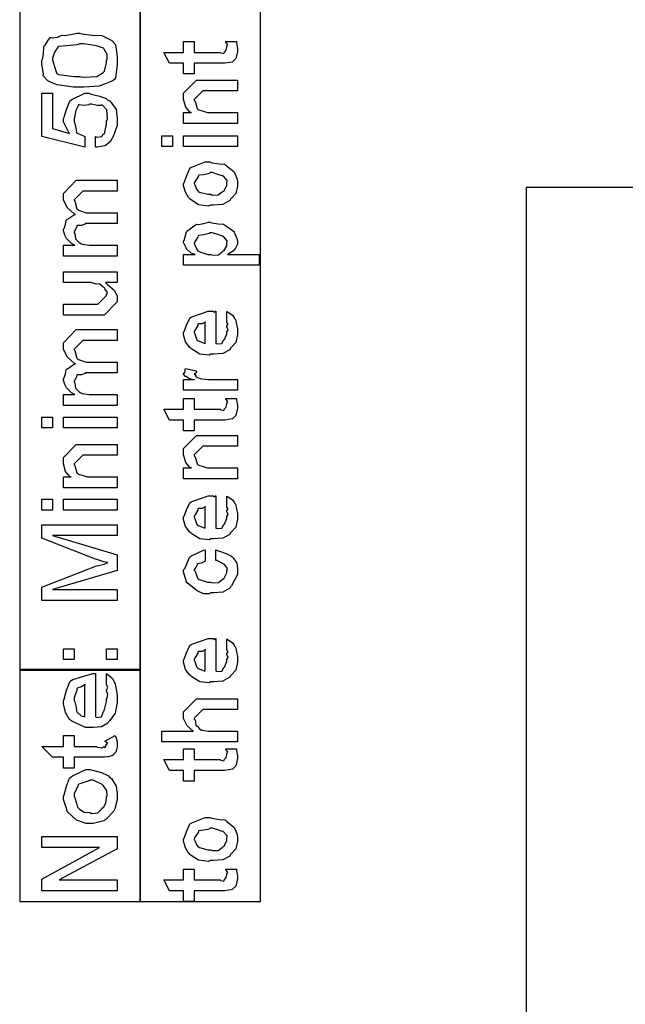
# Model space of a CAD drawing. Extents: x 0.3 to 8, y 0.6 to 11.4.
# Drawn here: x 1.2 to 2, y 4.9 to 6.2 of the extents above; entities that cross this region are included whole.
import ezdxf

# ---------------------------------------------------------------- set-up
doc = ezdxf.new("R2010")
doc.units = 0
doc.header["$MEASUREMENT"] = 0

msp = doc.modelspace()

# ---------------------------------------------------------------- linework, layer by layer
at = {"color": 7}
for points in [[(1.24665, 5.35656), (1.39835, 5.35656), (1.39835, 8.06819), (1.24665, 8.06819), (1.24665, 5.35656)], [(1.39747, 5.06651), (1.54917, 5.06651), (1.54917, 6.89404), (1.39747, 6.89404), (1.39747, 5.06651)], [(1.24665, 5.06651), (1.39835, 5.06651), (1.39835, 5.35736), (1.24665, 5.35736), (1.24665, 5.06651)]]:
    msp.add_lwpolyline(points, close=True, dxfattribs=at)
at = {"color": 0}
for points in [[(1.32163, 6.08838), (1.31414, 6.08838), (1.29391, 6.09142), (1.29168, 6.09207), (1.29011, 6.09239), (1.28208, 6.09636), (1.2766, 6.10211), (1.27628, 6.10335), (1.27671, 6.10449), (1.27432, 6.11778), (1.27432, 6.12224), (1.27524, 6.1231), (1.27649, 6.13015), (1.27682, 6.13861), (1.27736, 6.14025), (1.2785, 6.141), (1.28197, 6.14643), (1.28507, 6.15056), (1.28604, 6.15067), (1.28794, 6.15028), (1.29402, 6.15099), (1.29852, 6.15332), (1.29993, 6.15369), (1.30237, 6.15326), (1.31105, 6.15424), (1.31897, 6.15608), (1.32163, 6.15608), (1.32483, 6.15506), (1.33807, 6.1536), (1.3493, 6.153), (1.35158, 6.1524), (1.35408, 6.15104), (1.36254, 6.14665), (1.36661, 6.14236), (1.36699, 6.14111), (1.36753, 6.13894), (1.36916, 6.12642), (1.36916, 6.12224), (1.36916, 6.11638), (1.36677, 6.10021), (1.36634, 6.09879), (1.36346, 6.09619), (1.34626, 6.08968), (1.32776, 6.08838), (1.32163, 6.08838)], [(1.32163, 6.10183), (1.32662, 6.10069), (1.3436, 6.10157), (1.35163, 6.10672), (1.35223, 6.10769), (1.35304, 6.10818), (1.3557, 6.11871), (1.3557, 6.12224), (1.35668, 6.12304), (1.35652, 6.12939), (1.35277, 6.13579), (1.35223, 6.13678), (1.35191, 6.13715), (1.34322, 6.14031), (1.327, 6.14264), (1.32163, 6.14264), (1.3187, 6.14154), (1.30536, 6.13997), (1.29559, 6.13917), (1.2945, 6.13851), (1.2938, 6.1371), (1.29011, 6.13124), (1.28778, 6.12429), (1.28778, 6.12201), (1.28875, 6.12011), (1.29082, 6.11274), (1.29282, 6.10628), (1.29385, 6.10487), (1.29559, 6.10411), (1.31512, 6.10183), (1.32163, 6.10183)], [(1.50522, 6.14546), (1.51868, 6.14546), (1.51896, 6.14378), (1.51982, 6.13883), (1.51999, 6.13661), (1.51999, 6.1359), (1.51999, 6.13325), (1.51851, 6.12587), (1.51825, 6.12528), (1.51803, 6.12408), (1.5139, 6.12011), (1.51347, 6.11985), (1.51347, 6.11979), (1.50419, 6.11833), (1.5011, 6.11833), (1.46572, 6.11833), (1.46572, 6.10487), (1.45228, 6.10487), (1.45228, 6.11833), (1.43492, 6.11833), (1.42775, 6.132), (1.45228, 6.132), (1.45228, 6.14546), (1.46572, 6.14546), (1.46572, 6.132), (1.4985, 6.132), (1.49931, 6.13129), (1.50283, 6.13049), (1.50371, 6.13254), (1.50392, 6.13265), (1.50425, 6.13276), (1.50571, 6.13476), (1.50587, 6.13504), (1.50599, 6.1351), (1.50653, 6.13846), (1.50653, 6.1396), (1.50675, 6.13954), (1.50789, 6.14133), (1.50544, 6.14486), (1.50522, 6.14546)], [(1.51999, 6.04286), (1.45228, 6.04286), (1.45228, 6.05653), (1.46225, 6.05653), (1.46074, 6.05653), (1.45504, 6.06315), (1.45228, 6.07297), (1.45228, 6.07628), (1.45228, 6.08083), (1.46856, 6.09711), (1.4794, 6.09711), (1.51999, 6.09711), (1.51999, 6.08365), (1.48222, 6.08365), (1.47658, 6.08365), (1.46572, 6.07281), (1.46572, 6.07172), (1.46676, 6.07058), (1.46931, 6.06164), (1.47007, 6.06087), (1.47143, 6.05985), (1.48244, 6.05653), (1.48613, 6.05653), (1.51999, 6.05653), (1.51999, 6.04286)], [(1.34203, 6.01292), (1.34203, 6.02636), (1.34366, 6.02572), (1.34957, 6.02621), (1.35163, 6.02929), (1.35223, 6.02962), (1.35304, 6.02968), (1.3557, 6.04167), (1.3557, 6.04568), (1.35679, 6.04844), (1.35592, 6.05979), (1.35082, 6.06586), (1.34984, 6.06608), (1.3493, 6.06526), (1.34377, 6.06543), (1.33677, 6.06717), (1.33443, 6.06717), (1.33351, 6.06608), (1.32733, 6.06526), (1.3212, 6.06625), (1.32033, 6.06608), (1.32, 6.06494), (1.31713, 6.05892), (1.3149, 6.0485), (1.3149, 6.04503), (1.31593, 6.04258), (1.31745, 6.03456), (1.31816, 6.03097), (1.31881, 6.03071), (1.32011, 6.03011), (1.32755, 6.02681), (1.32858, 6.02636), (1.32858, 6.01292), (1.27432, 6.02636), (1.27432, 6.08062), (1.28778, 6.08062), (1.28778, 6.03657), (1.30926, 6.03006), (1.30828, 6.03131), (1.30145, 6.04465), (1.30145, 6.04915), (1.30243, 6.05062), (1.30525, 6.06028), (1.30904, 6.06999), (1.31056, 6.0715), (1.3123, 6.07275), (1.32825, 6.08062), (1.33357, 6.08062), (1.3365, 6.07958), (1.34724, 6.07704), (1.35538, 6.07389), (1.357, 6.0726), (1.36004, 6.07058), (1.36764, 6.06033), (1.36916, 6.04932), (1.36916, 6.04568), (1.36916, 6.03999), (1.36297, 6.02436), (1.36178, 6.02289), (1.36113, 6.02061), (1.35408, 6.01481), (1.34409, 6.01313), (1.34203, 6.01292)], [(1.4386, 6.01372), (1.42515, 6.01372), (1.42515, 6.0274), (1.4386, 6.0274), (1.4386, 6.01372)], [(1.51999, 6.01372), (1.45228, 6.01372), (1.45228, 6.0274), (1.51999, 6.0274), (1.51999, 6.01372)], [(1.48613, 5.94021), (1.48364, 5.93907), (1.47121, 5.94069), (1.46085, 5.9476), (1.45943, 5.94911), (1.45863, 5.94965), (1.45467, 5.95638), (1.45228, 5.96457), (1.45228, 5.96733), (1.45325, 5.96826), (1.45601, 5.97657), (1.45965, 5.98557), (1.46117, 5.98687), (1.46285, 5.98774), (1.47961, 5.99447), (1.48526, 5.99447), (1.48792, 5.99343), (1.49736, 5.99203), (1.50382, 5.99154), (1.50501, 5.991), (1.50625, 5.98969), (1.51543, 5.98232), (1.51607, 5.98122), (1.517, 5.97917), (1.5195, 5.97299), (1.51999, 5.96875), (1.51999, 5.96733), (1.51999, 5.96419), (1.51781, 5.95486), (1.51271, 5.94906), (1.51131, 5.94781), (1.51054, 5.9459), (1.50175, 5.94119), (1.49003, 5.94021), (1.48613, 5.94021)], [(1.48613, 5.95389), (1.48814, 5.95285), (1.49583, 5.95313), (1.50067, 5.95692), (1.50154, 5.95757), (1.50274, 5.95796), (1.50653, 5.96496), (1.50653, 5.96733), (1.50658, 5.96733), (1.50696, 5.97119), (1.50235, 5.97646), (1.50154, 5.97711), (1.50104, 5.977), (1.49551, 5.97889), (1.48814, 5.98101), (1.48569, 5.98101), (1.48461, 5.97993), (1.47793, 5.9784), (1.47175, 5.97775), (1.47093, 5.97711), (1.47067, 5.97569), (1.46796, 5.97157), (1.46572, 5.96837), (1.46572, 5.96733), (1.46654, 5.96565), (1.46861, 5.96035), (1.47024, 5.95806), (1.47093, 5.95757), (1.47235, 5.95671), (1.48265, 5.95389), (1.48613, 5.95389)], [(1.36916, 5.87642), (1.30145, 5.87642), (1.30145, 5.89008), (1.31599, 5.89008), (1.31599, 5.89008), (1.31154, 5.89208), (1.30622, 5.89746), (1.30557, 5.89833), (1.30552, 5.89849), (1.30346, 5.90278), (1.30145, 5.90821), (1.30145, 5.91004), (1.30243, 5.91081), (1.304, 5.91601), (1.30487, 5.92122), (1.30557, 5.92199), (1.30688, 5.92247), (1.31545, 5.92839), (1.31664, 5.92871), (1.31501, 5.92919), (1.3066, 5.93685), (1.30145, 5.94667), (1.30145, 5.94997), (1.30145, 5.95497), (1.31772, 5.97146), (1.32358, 5.97146), (1.36916, 5.97146), (1.36916, 5.95779), (1.33009, 5.95779), (1.32575, 5.95779), (1.3149, 5.94694), (1.3149, 5.94629), (1.31593, 5.94515), (1.31848, 5.93576), (1.31924, 5.935), (1.32066, 5.93403), (1.32999, 5.93067), (1.33313, 5.93067), (1.36916, 5.93067), (1.36916, 5.91721), (1.32901, 5.91721), (1.3289, 5.91644), (1.32429, 5.91488), (1.31892, 5.91482), (1.31838, 5.91439), (1.31854, 5.91325), (1.31691, 5.90967), (1.3149, 5.90668), (1.3149, 5.90571), (1.31593, 5.90489), (1.31686, 5.89811), (1.31729, 5.89746), (1.31832, 5.89643), (1.32147, 5.89324), (1.32348, 5.89204), (1.32424, 5.89182), (1.32521, 5.89144), (1.33406, 5.89008), (1.33704, 5.89008), (1.36916, 5.89008), (1.36916, 5.87642)], [(1.8825, 3.14486), (3.26999, 3.14486), (3.26999, 5.96235), (1.8825, 5.96235), (1.8825, 3.14486)], [(1.54711, 5.86475), (1.45228, 5.86475), (1.45228, 5.87842), (1.46682, 5.87842), (1.46676, 5.87836), (1.46193, 5.88015), (1.45656, 5.88493), (1.45596, 5.88558), (1.45601, 5.88569), (1.45422, 5.889), (1.45228, 5.89339), (1.45228, 5.89492), (1.45325, 5.89594), (1.45586, 5.90674), (1.45661, 5.90771), (1.45792, 5.90858), (1.46725, 5.91569), (1.46856, 5.91618), (1.47067, 5.91585), (1.47793, 5.9171), (1.48374, 5.919), (1.48569, 5.919), (1.48786, 5.91797), (1.496, 5.91661), (1.50235, 5.91629), (1.50371, 5.91575), (1.50517, 5.9145), (1.5151, 5.90744), (1.51586, 5.90642), (1.51678, 5.9044), (1.51944, 5.89844), (1.51999, 5.89481), (1.51999, 5.89361), (1.51999, 5.89144), (1.51706, 5.88558), (1.51651, 5.88493), (1.51618, 5.88379), (1.50849, 5.87885), (1.50761, 5.87842), (1.54711, 5.87842), (1.54711, 5.86475)], [(1.48656, 5.87842), (1.48851, 5.87739), (1.49617, 5.87771), (1.50089, 5.88167), (1.50175, 5.88232), (1.50289, 5.88271), (1.50653, 5.88938), (1.50653, 5.89165), (1.50653, 5.89165), (1.50696, 5.8954), (1.50235, 5.90076), (1.50154, 5.90142), (1.50104, 5.90136), (1.49568, 5.90343), (1.48835, 5.90554), (1.48592, 5.90554), (1.48472, 5.90446), (1.47783, 5.90294), (1.47153, 5.90229), (1.47072, 5.90164), (1.4705, 5.90022), (1.4679, 5.89615), (1.46572, 5.89307), (1.46572, 5.89208), (1.46654, 5.89046), (1.46865, 5.88531), (1.47039, 5.88308), (1.47115, 5.88254), (1.47263, 5.88157), (1.48304, 5.87842), (1.48656, 5.87842)], [(1.36916, 5.8431), (1.35418, 5.8431), (1.35673, 5.84082), (1.36552, 5.83301), (1.36916, 5.8259), (1.36916, 5.82357), (1.36916, 5.81879), (1.35288, 5.80231), (1.34247, 5.80231), (1.30145, 5.80231), (1.30145, 5.81597), (1.33574, 5.81597), (1.34485, 5.81597), (1.3557, 5.82682), (1.3557, 5.8279), (1.35581, 5.82785), (1.35679, 5.83062), (1.3537, 5.83529), (1.35332, 5.83594), (1.35304, 5.8361), (1.34724, 5.8411), (1.34659, 5.84136), (1.34659, 5.84136), (1.34257, 5.84125), (1.33644, 5.8431), (1.33443, 5.8431), (1.30145, 5.8431), (1.30145, 5.85656), (1.36916, 5.85656), (1.36916, 5.8431)], [(1.50653, 5.79394), (1.50653, 5.80697), (1.50837, 5.80578), (1.51385, 5.80214), (1.51592, 5.7991), (1.51651, 5.79807), (1.51738, 5.79671), (1.51999, 5.785), (1.51999, 5.78114), (1.51999, 5.77783), (1.51781, 5.7679), (1.51271, 5.76199), (1.51131, 5.76074), (1.51054, 5.75885), (1.50181, 5.75413), (1.49053, 5.75315), (1.48678, 5.75315), (1.48444, 5.75201), (1.47283, 5.75331), (1.46285, 5.75944), (1.46139, 5.76074), (1.46008, 5.76144), (1.45493, 5.76872), (1.45228, 5.77767), (1.45228, 5.78071), (1.45325, 5.78153), (1.45624, 5.78965), (1.46042, 5.79856), (1.46204, 5.79981), (1.46383, 5.80067), (1.48314, 5.8074), (1.4896, 5.8074), (1.48976, 5.80692), (1.49128, 5.80583), (1.49242, 5.8074), (1.49286, 5.8074), (1.49286, 5.76682), (1.49438, 5.76606), (1.50029, 5.76644), (1.5024, 5.77051), (1.50306, 5.77115), (1.50388, 5.77154), (1.50653, 5.77869), (1.50653, 5.78114), (1.50669, 5.78108), (1.50821, 5.78358), (1.50653, 5.78743), (1.50653, 5.78874), (1.5069, 5.78868), (1.50821, 5.79069), (1.50653, 5.79313), (1.50653, 5.79394)], [(1.36916, 5.68896), (1.30145, 5.68896), (1.30145, 5.70264), (1.31599, 5.70264), (1.31599, 5.70264), (1.31154, 5.70464), (1.30622, 5.71001), (1.30557, 5.71089), (1.30552, 5.71104), (1.30346, 5.71533), (1.30145, 5.72076), (1.30145, 5.7226), (1.30243, 5.72336), (1.304, 5.72857), (1.30487, 5.73378), (1.30557, 5.73454), (1.30688, 5.73503), (1.31545, 5.74094), (1.31664, 5.74126), (1.31501, 5.74175), (1.3066, 5.7494), (1.30145, 5.75922), (1.30145, 5.76253), (1.30145, 5.76753), (1.31772, 5.78401), (1.32358, 5.78401), (1.36916, 5.78401), (1.36916, 5.77035), (1.33009, 5.77035), (1.32575, 5.77035), (1.3149, 5.7595), (1.3149, 5.75885), (1.31593, 5.75771), (1.31848, 5.74832), (1.31924, 5.74756), (1.32066, 5.74658), (1.32999, 5.74322), (1.33313, 5.74322), (1.36916, 5.74322), (1.36916, 5.72976), (1.32901, 5.72976), (1.3289, 5.729), (1.32429, 5.72743), (1.31892, 5.72738), (1.31838, 5.72694), (1.31854, 5.72581), (1.31691, 5.72222), (1.3149, 5.71924), (1.3149, 5.71826), (1.31593, 5.71744), (1.31686, 5.71067), (1.31729, 5.71001), (1.31832, 5.70899), (1.32147, 5.70578), (1.32348, 5.70458), (1.32424, 5.70437), (1.32521, 5.704), (1.33406, 5.70264), (1.33704, 5.70264), (1.36916, 5.70264), (1.36916, 5.68896)], [(1.4794, 5.76682), (1.4794, 5.79394), (1.4794, 5.79329), (1.47571, 5.79118), (1.47093, 5.79113), (1.4705, 5.79069), (1.47035, 5.78928), (1.4679, 5.7851), (1.46572, 5.78163), (1.46572, 5.78049), (1.46654, 5.77886), (1.46822, 5.7736), (1.46893, 5.77143), (1.46942, 5.77094), (1.47078, 5.77001), (1.47832, 5.76687), (1.4794, 5.76682)], [(1.51999, 5.70796), (1.45228, 5.70796), (1.45228, 5.72163), (1.46572, 5.72163), (1.46551, 5.72119), (1.46047, 5.72194), (1.45531, 5.72504), (1.45488, 5.72532), (1.45488, 5.72532), (1.45228, 5.72808), (1.45228, 5.729), (1.45276, 5.72894), (1.45444, 5.73128), (1.45444, 5.7346), (1.45488, 5.73508), (1.46833, 5.73247), (1.46856, 5.73178), (1.46762, 5.72906), (1.46572, 5.72851), (1.46572, 5.72835), (1.46632, 5.72781), (1.46785, 5.72569), (1.46779, 5.72493), (1.4679, 5.72488), (1.4691, 5.72444), (1.47311, 5.72282), (1.47376, 5.72271), (1.47511, 5.7225), (1.48368, 5.72163), (1.48656, 5.72163), (1.51999, 5.72163), (1.51999, 5.70796)], [(1.50522, 5.6976), (1.51868, 5.6976), (1.51896, 5.6959), (1.51982, 5.69097), (1.51999, 5.68875), (1.51999, 5.68804), (1.51999, 5.68539), (1.51851, 5.678), (1.51825, 5.6774), (1.51803, 5.67622), (1.5139, 5.67225), (1.51347, 5.67199), (1.51347, 5.67193), (1.50419, 5.67046), (1.5011, 5.67046), (1.46572, 5.67046), (1.46572, 5.65701), (1.45228, 5.65701), (1.45228, 5.67046), (1.43492, 5.67046), (1.42775, 5.68414), (1.45228, 5.68414), (1.45228, 5.6976), (1.46572, 5.6976), (1.46572, 5.68414), (1.4985, 5.68414), (1.49931, 5.68343), (1.50283, 5.68261), (1.50371, 5.68468), (1.50392, 5.68479), (1.50425, 5.6849), (1.50571, 5.6869), (1.50587, 5.68718), (1.50599, 5.68722), (1.50653, 5.6906), (1.50653, 5.69174), (1.50675, 5.69168), (1.50789, 5.69347), (1.50544, 5.697), (1.50522, 5.6976)], [(1.28778, 5.66069), (1.27432, 5.66069), (1.27432, 5.67437), (1.28778, 5.67437), (1.28778, 5.66069)], [(1.36916, 5.66069), (1.30145, 5.66069), (1.30145, 5.67437), (1.36916, 5.67437), (1.36916, 5.66069)], [(1.51999, 5.5969), (1.45228, 5.5969), (1.45228, 5.61057), (1.46225, 5.61057), (1.46074, 5.61057), (1.45504, 5.61719), (1.45228, 5.62701), (1.45228, 5.63032), (1.45228, 5.63488), (1.46856, 5.65115), (1.4794, 5.65115), (1.51999, 5.65115), (1.51999, 5.63769), (1.48222, 5.63769), (1.47658, 5.63769), (1.46572, 5.62685), (1.46572, 5.62576), (1.46676, 5.62462), (1.46931, 5.61567), (1.47007, 5.6149), (1.47143, 5.61388), (1.48244, 5.61057), (1.48613, 5.61057), (1.51999, 5.61057), (1.51999, 5.5969)], [(1.36916, 5.58572), (1.30145, 5.58572), (1.30145, 5.59939), (1.31143, 5.59939), (1.30991, 5.59939), (1.30422, 5.60601), (1.30145, 5.61583), (1.30145, 5.61914), (1.30145, 5.62369), (1.31772, 5.63997), (1.32858, 5.63997), (1.36916, 5.63997), (1.36916, 5.62651), (1.3314, 5.62651), (1.32575, 5.62651), (1.3149, 5.61567), (1.3149, 5.61458), (1.31593, 5.61344), (1.31848, 5.60449), (1.31924, 5.60374), (1.3206, 5.60271), (1.33161, 5.59939), (1.3353, 5.59939), (1.36916, 5.59939), (1.36916, 5.58572)], [(1.50653, 5.56222), (1.50653, 5.57525), (1.50837, 5.57406), (1.51385, 5.57042), (1.51592, 5.56739), (1.51651, 5.56635), (1.51738, 5.565), (1.51999, 5.55328), (1.51999, 5.54943), (1.51999, 5.54611), (1.51781, 5.53618), (1.51271, 5.53028), (1.51131, 5.52903), (1.51054, 5.52713), (1.50181, 5.5224), (1.49053, 5.52143), (1.48678, 5.52143), (1.48444, 5.52029), (1.47283, 5.5216), (1.46285, 5.52772), (1.46139, 5.52903), (1.46008, 5.52974), (1.45493, 5.537), (1.45228, 5.54596), (1.45228, 5.54899), (1.45325, 5.54981), (1.45624, 5.55794), (1.46042, 5.56685), (1.46204, 5.56808), (1.46383, 5.56896), (1.48314, 5.57568), (1.4896, 5.57568), (1.48976, 5.57519), (1.49128, 5.57411), (1.49242, 5.57568), (1.49286, 5.57568), (1.49286, 5.5351), (1.49438, 5.53435), (1.50029, 5.53472), (1.5024, 5.53879), (1.50306, 5.53944), (1.50388, 5.53982), (1.50653, 5.54699), (1.50653, 5.54943), (1.50669, 5.54937), (1.50821, 5.55186), (1.50653, 5.55572), (1.50653, 5.55701), (1.5069, 5.55697), (1.50821, 5.55897), (1.50653, 5.56142), (1.50653, 5.56222)], [(1.28778, 5.55746), (1.27432, 5.55746), (1.27432, 5.57113), (1.28778, 5.57113), (1.28778, 5.55746)], [(1.36916, 5.55746), (1.30145, 5.55746), (1.30145, 5.57113), (1.36916, 5.57113), (1.36916, 5.55746)], [(1.4794, 5.5351), (1.4794, 5.56222), (1.4794, 5.56158), (1.47571, 5.55946), (1.47093, 5.5594), (1.4705, 5.55897), (1.47035, 5.55757), (1.4679, 5.55339), (1.46572, 5.54992), (1.46572, 5.54878), (1.46654, 5.54715), (1.46822, 5.54189), (1.46893, 5.53971), (1.46942, 5.53922), (1.47078, 5.53831), (1.47832, 5.53515), (1.4794, 5.5351)], [(1.36916, 5.44412), (1.27432, 5.44412), (1.27432, 5.46104), (1.3429, 5.48774), (1.34539, 5.48801), (1.35288, 5.48981), (1.35646, 5.49143), (1.35722, 5.49164), (1.35722, 5.49164), (1.35228, 5.49283), (1.3435, 5.49567), (1.34181, 5.49621), (1.27432, 5.52246), (1.27432, 5.53917), (1.36916, 5.53917), (1.36916, 5.5255), (1.28778, 5.5255), (1.36916, 5.50163), (1.36916, 5.48167), (1.28778, 5.45779), (1.36916, 5.45779), (1.36916, 5.44412)], [(1.49286, 5.49436), (1.49286, 5.50782), (1.49606, 5.50651), (1.50587, 5.50319), (1.51162, 5.50028), (1.51282, 5.49914), (1.51461, 5.49767), (1.51906, 5.49089), (1.51999, 5.48421), (1.51999, 5.48199), (1.51999, 5.47683), (1.51271, 5.46268), (1.51131, 5.46137), (1.51054, 5.45942), (1.50181, 5.45454), (1.49019, 5.45356), (1.48635, 5.45356), (1.4851, 5.45242), (1.47729, 5.45269), (1.46942, 5.45643), (1.46811, 5.45703), (1.46762, 5.45736), (1.45683, 5.46625), (1.45618, 5.46744), (1.45618, 5.46744), (1.45428, 5.47293), (1.45228, 5.48004), (1.45228, 5.48242), (1.45379, 5.4841), (1.46003, 5.49826), (1.46096, 5.49935), (1.46215, 5.50011), (1.47724, 5.50749), (1.4794, 5.50782), (1.4794, 5.49436), (1.47935, 5.49343), (1.47496, 5.49094), (1.46975, 5.49035), (1.46919, 5.48981), (1.46936, 5.48876), (1.46774, 5.48535), (1.46572, 5.48296), (1.46572, 5.48221), (1.46676, 5.48107), (1.46985, 5.47206), (1.47072, 5.47136), (1.47212, 5.47038), (1.4826, 5.46724), (1.48613, 5.46724), (1.48819, 5.46619), (1.49611, 5.46653), (1.50089, 5.47049), (1.50175, 5.47114), (1.50289, 5.47151), (1.50653, 5.47885), (1.50653, 5.48133), (1.50653, 5.48133), (1.50739, 5.48438), (1.50382, 5.48942), (1.50328, 5.49001), (1.50289, 5.4899), (1.494, 5.49419), (1.49286, 5.49436)], [(1.50653, 5.38286), (1.50653, 5.39589), (1.50837, 5.39469), (1.51385, 5.39106), (1.51592, 5.38803), (1.51651, 5.38699), (1.51738, 5.38564), (1.51999, 5.37392), (1.51999, 5.37007), (1.51999, 5.36675), (1.51781, 5.35682), (1.51271, 5.35092), (1.51131, 5.34967), (1.51054, 5.34776), (1.50181, 5.34304), (1.49053, 5.34207), (1.48678, 5.34207), (1.48444, 5.34093), (1.47283, 5.34224), (1.46285, 5.34836), (1.46139, 5.34967), (1.46008, 5.35037), (1.45493, 5.35764), (1.45228, 5.3666), (1.45228, 5.36963), (1.45325, 5.37044), (1.45624, 5.37858), (1.46042, 5.38747), (1.46204, 5.38872), (1.46383, 5.3896), (1.48314, 5.39632), (1.4896, 5.39632), (1.48976, 5.39583), (1.49128, 5.39475), (1.49242, 5.39632), (1.49286, 5.39632), (1.49286, 5.35574), (1.49438, 5.35499), (1.50029, 5.35536), (1.5024, 5.35943), (1.50306, 5.36008), (1.50388, 5.36046), (1.50653, 5.36762), (1.50653, 5.37007), (1.50669, 5.37001), (1.50821, 5.3725), (1.50653, 5.37636), (1.50653, 5.37765), (1.5069, 5.37761), (1.50821, 5.37961), (1.50653, 5.38206), (1.50653, 5.38286)], [(1.3149, 5.37001), (1.30145, 5.37001), (1.30145, 5.38368), (1.3149, 5.38368), (1.3149, 5.37001)], [(1.36916, 5.37001), (1.3557, 5.37001), (1.3557, 5.38368), (1.36916, 5.38368), (1.36916, 5.37001)], [(1.4794, 5.35574), (1.4794, 5.38286), (1.4794, 5.38222), (1.47571, 5.3801), (1.47093, 5.38004), (1.4705, 5.37961), (1.47035, 5.37819), (1.4679, 5.37403), (1.46572, 5.37056), (1.46572, 5.36942), (1.46654, 5.36778), (1.46822, 5.36253), (1.46893, 5.36035), (1.46942, 5.35986), (1.47078, 5.35894), (1.47832, 5.35579), (1.4794, 5.35574)], [(1.3557, 5.33903), (1.3557, 5.35249), (1.35766, 5.35101), (1.36314, 5.34614), (1.36509, 5.34207), (1.36568, 5.34076), (1.36655, 5.33936), (1.36916, 5.32525), (1.36916, 5.32058), (1.36916, 5.31608), (1.36639, 5.30274), (1.35993, 5.29346), (1.35809, 5.29194), (1.35749, 5.29015), (1.34941, 5.28564), (1.33916, 5.28478), (1.33574, 5.28478), (1.32944, 5.28478), (1.31208, 5.29254), (1.31056, 5.29411), (1.30926, 5.29492), (1.30411, 5.30365), (1.30145, 5.3144), (1.30145, 5.31799), (1.30243, 5.32021), (1.30546, 5.33182), (1.30975, 5.34201), (1.31143, 5.34358), (1.31322, 5.34483), (1.33856, 5.35254), (1.34203, 5.35249), (1.34203, 5.29824), (1.34344, 5.29747), (1.3493, 5.29833), (1.35136, 5.30388), (1.35201, 5.30496), (1.35288, 5.3055), (1.3557, 5.31728), (1.3557, 5.32124), (1.35641, 5.32146), (1.35738, 5.32607), (1.3557, 5.33057), (1.3557, 5.33208), (1.35625, 5.33219), (1.35738, 5.33535), (1.3557, 5.33811), (1.3557, 5.33903)], [(1.32858, 5.33903), (1.32852, 5.33817), (1.32424, 5.33583), (1.31892, 5.33393), (1.31838, 5.33296), (1.31854, 5.33143), (1.3149, 5.322), (1.3149, 5.31885), (1.31593, 5.31689), (1.3174, 5.31011), (1.31794, 5.30544), (1.31859, 5.30453), (1.31979, 5.30317), (1.32391, 5.29937), (1.32738, 5.29867), (1.32858, 5.29867), (1.32858, 5.33903)], [(1.51999, 5.2666), (1.42515, 5.2666), (1.42515, 5.28028), (1.46486, 5.28028), (1.46389, 5.28039), (1.4571, 5.287), (1.45228, 5.29611), (1.45228, 5.29915), (1.45228, 5.30458), (1.46856, 5.32086), (1.4781, 5.32086), (1.51999, 5.32086), (1.51999, 5.3074), (1.48071, 5.3074), (1.47658, 5.3074), (1.46572, 5.29656), (1.46572, 5.29525), (1.46676, 5.29449), (1.4679, 5.28787), (1.46833, 5.28722), (1.46936, 5.28624), (1.4724, 5.28321), (1.47419, 5.28201), (1.47485, 5.28179), (1.47582, 5.28147), (1.48353, 5.28028), (1.48613, 5.28028), (1.51999, 5.28028), (1.51999, 5.2666)], [(1.30145, 5.27453), (1.3149, 5.27453), (1.3149, 5.26085), (1.34268, 5.26085), (1.34447, 5.25999), (1.35082, 5.25917), (1.35218, 5.26101), (1.35245, 5.26107), (1.35261, 5.26064), (1.35402, 5.25965), (1.35462, 5.26183), (1.35483, 5.26193), (1.355, 5.26199), (1.3557, 5.26324), (1.3557, 5.26367), (1.35597, 5.26367), (1.3569, 5.26514), (1.35408, 5.26736), (1.35375, 5.26779), (1.36655, 5.27453), (1.36715, 5.27268), (1.36883, 5.26719), (1.36916, 5.26357), (1.36916, 5.26237), (1.36916, 5.26053), (1.36786, 5.25553), (1.36764, 5.25499), (1.36748, 5.25379), (1.36389, 5.25028), (1.36352, 5.25), (1.36352, 5.24962), (1.35711, 5.24794), (1.35635, 5.24783), (1.35635, 5.24783), (1.35348, 5.24744), (1.34648, 5.2474), (1.3442, 5.2474), (1.3149, 5.2474), (1.3149, 5.23394), (1.30145, 5.23394), (1.30145, 5.2474), (1.28778, 5.2474), (1.27432, 5.26085), (1.30145, 5.26085), (1.30145, 5.27453)], [(1.50522, 5.25797), (1.51868, 5.25797), (1.51896, 5.25629), (1.51982, 5.25136), (1.51999, 5.24914), (1.51999, 5.24843), (1.51999, 5.24576), (1.51851, 5.23839), (1.51825, 5.23779), (1.51803, 5.2366), (1.5139, 5.23264), (1.51347, 5.23236), (1.51347, 5.23232), (1.50419, 5.23085), (1.5011, 5.23085), (1.46572, 5.23085), (1.46572, 5.21739), (1.45228, 5.21739), (1.45228, 5.23085), (1.43492, 5.23085), (1.42775, 5.24451), (1.45228, 5.24451), (1.45228, 5.25797), (1.46572, 5.25797), (1.46572, 5.24451), (1.4985, 5.24451), (1.49931, 5.24382), (1.50283, 5.243), (1.50371, 5.24507), (1.50392, 5.24517), (1.50425, 5.24528), (1.50571, 5.24729), (1.50587, 5.24756), (1.50599, 5.24761), (1.50653, 5.25097), (1.50653, 5.25211), (1.50675, 5.25206), (1.50789, 5.25385), (1.50544, 5.25738), (1.50522, 5.25797)], [(1.33443, 5.1645), (1.33031, 5.1645), (1.31924, 5.16792), (1.31794, 5.16862), (1.3174, 5.169), (1.30644, 5.17947), (1.30579, 5.18078), (1.30568, 5.18186), (1.30145, 5.19422), (1.30145, 5.19835), (1.30243, 5.20031), (1.30536, 5.21099), (1.30937, 5.22103), (1.311, 5.22265), (1.31279, 5.22401), (1.3295, 5.23221), (1.33509, 5.23221), (1.33807, 5.23118), (1.34936, 5.22819), (1.35798, 5.22407), (1.35961, 5.22244), (1.362, 5.22065), (1.36796, 5.21132), (1.36916, 5.20156), (1.36916, 5.19835), (1.36916, 5.19407), (1.3659, 5.18257), (1.36525, 5.18121), (1.36487, 5.17958), (1.35462, 5.16932), (1.35332, 5.16862), (1.35218, 5.16758), (1.33883, 5.1645), (1.33443, 5.1645)], [(1.3353, 5.17796), (1.3372, 5.17692), (1.34485, 5.17768), (1.34963, 5.18283), (1.35049, 5.18381), (1.35174, 5.18431), (1.355, 5.18967), (1.3557, 5.19618), (1.3557, 5.19835), (1.35663, 5.19911), (1.35608, 5.20551), (1.35136, 5.21192), (1.35049, 5.21289), (1.35001, 5.21326), (1.33878, 5.21875), (1.33509, 5.21875), (1.33395, 5.21767), (1.32722, 5.21565), (1.32098, 5.21386), (1.32011, 5.21289), (1.31984, 5.21132), (1.3149, 5.20156), (1.3149, 5.19835), (1.31593, 5.1964), (1.31778, 5.18961), (1.31924, 5.18479), (1.32011, 5.18381), (1.32158, 5.18235), (1.32744, 5.17871), (1.3333, 5.17796), (1.3353, 5.17796)], [(1.48613, 5.11768), (1.48364, 5.11654), (1.47121, 5.11817), (1.46085, 5.12506), (1.45943, 5.12657), (1.45863, 5.12711), (1.45467, 5.13385), (1.45228, 5.14204), (1.45228, 5.14481), (1.45325, 5.14572), (1.45601, 5.15403), (1.45965, 5.16303), (1.46117, 5.16433), (1.46285, 5.16521), (1.47961, 5.17193), (1.48526, 5.17193), (1.48792, 5.1709), (1.49736, 5.16949), (1.50382, 5.169), (1.50501, 5.16846), (1.50625, 5.16715), (1.51543, 5.15978), (1.51607, 5.15869), (1.517, 5.15663), (1.5195, 5.15044), (1.51999, 5.14621), (1.51999, 5.14481), (1.51999, 5.14165), (1.51781, 5.13232), (1.51271, 5.12651), (1.51131, 5.12528), (1.51054, 5.12337), (1.50175, 5.11865), (1.49003, 5.11768), (1.48613, 5.11768)], [(1.48613, 5.13135), (1.48814, 5.13032), (1.49583, 5.13058), (1.50067, 5.13439), (1.50154, 5.13504), (1.50274, 5.13542), (1.50653, 5.14242), (1.50653, 5.14481), (1.50658, 5.14481), (1.50696, 5.14865), (1.50235, 5.15392), (1.50154, 5.15457), (1.50104, 5.15446), (1.49551, 5.15636), (1.48814, 5.15847), (1.48569, 5.15847), (1.48461, 5.15739), (1.47793, 5.15587), (1.47175, 5.15522), (1.47093, 5.15457), (1.47067, 5.15315), (1.46796, 5.14903), (1.46572, 5.14583), (1.46572, 5.14481), (1.46654, 5.14312), (1.46861, 5.13781), (1.47024, 5.13553), (1.47093, 5.13504), (1.47235, 5.13417), (1.48265, 5.13135), (1.48613, 5.13135)], [(1.36916, 5.07997), (1.27432, 5.07997), (1.27432, 5.09451), (1.34702, 5.13422), (1.27432, 5.13422), (1.27432, 5.14789), (1.36916, 5.14789), (1.36916, 5.13271), (1.29624, 5.09364), (1.36916, 5.09364), (1.36916, 5.07997)], [(1.50522, 5.1071), (1.51868, 5.1071), (1.51896, 5.10542), (1.51982, 5.10047), (1.51999, 5.09825), (1.51999, 5.09754), (1.51999, 5.09489), (1.51851, 5.08751), (1.51825, 5.08692), (1.51803, 5.08572), (1.5139, 5.08176), (1.51347, 5.08149), (1.51347, 5.08143), (1.50419, 5.07997), (1.5011, 5.07997), (1.46572, 5.07997), (1.46572, 5.06651), (1.45228, 5.06651), (1.45228, 5.07997), (1.43492, 5.07997), (1.42775, 5.09364), (1.45228, 5.09364), (1.45228, 5.1071), (1.46572, 5.1071), (1.46572, 5.09364), (1.4985, 5.09364), (1.49931, 5.09293), (1.50283, 5.09212), (1.50371, 5.09418), (1.50392, 5.09429), (1.50425, 5.0944), (1.50571, 5.0964), (1.50587, 5.09668), (1.50599, 5.09674), (1.50653, 5.1001), (1.50653, 5.10124), (1.50675, 5.10118), (1.50789, 5.10297), (1.50544, 5.1065), (1.50522, 5.1071)]]:
    msp.add_lwpolyline(points, close=True, dxfattribs=at)

doc.saveas('drawing.dxf')
